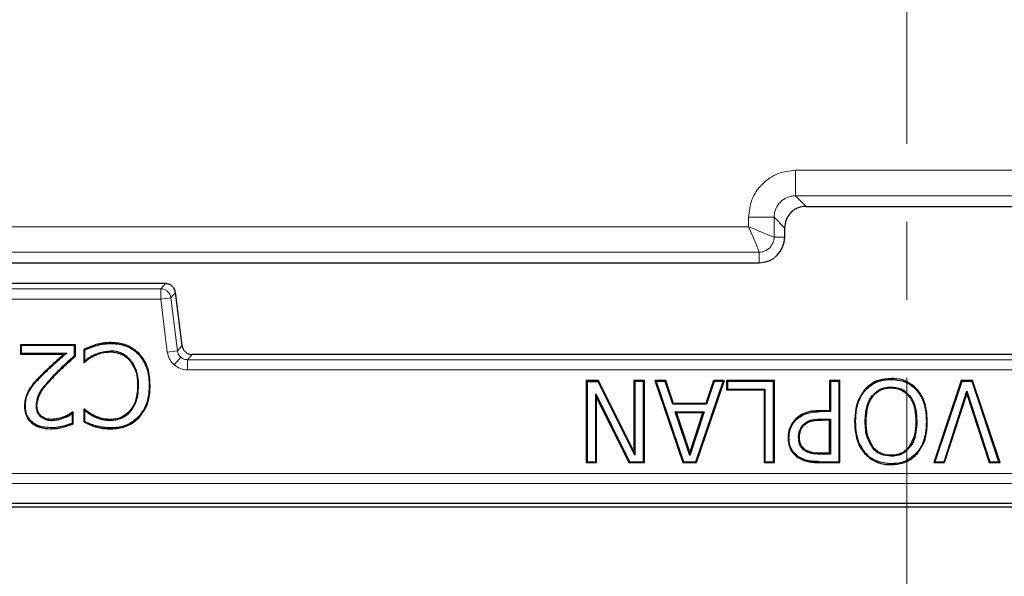
# Model space of a CAD drawing. Units: millimetres. Extents: x 0 to 420, y 0 to 297.
# Drawn here: x 119 to 135, y 41 to 50 of the extents above; entities that cross this region are included whole.
import ezdxf

# ---------------------------------------------------------------- set-up
doc = ezdxf.new("R2010")
doc.units = ezdxf.units.MM
doc.linetypes.add('CENTER', pattern=[10.16, 6.35, -1.27, 1.27, -1.27])

msp = doc.modelspace()

# ---------------------------------------------------------------- linework, layer by layer
at = {"color": 7, "linetype": 'CENTER', "lineweight": 18}
msp.add_line((133.5152, 175.9467), (133.5152, 34.6989), dxfattribs=at)
at = {"color": 8, "linetype": 'Continuous', "lineweight": 18}
for p, q in [((137.5293, 47.2435), (131.7071, 47.2435)), ((131.7071, 46.8285), (131.7071, 47.2435)), ((131.7071, 46.8285), (137.5293, 46.8285)), ((131.7071, 46.8285), (131.878, 46.6576)), ((130.9434, 46.4798), (130.9434, 46.3269)), ((130.9434, 46.4798), (131.3585, 46.4798)), ((131.3585, 46.1576), (131.3585, 46.4798)), ((131.5293, 46.3089), (131.3585, 46.4798)), ((130.9434, 46.3269), (91.0304, 46.3269)), ((131.5293, 46.1576), (131.3585, 46.1576)), ((91.0304, 45.9118), (131.1127, 45.9118)), ((131.1127, 45.7409), (131.1127, 45.9118)), ((121.46, 45.4016), (106.7654, 45.4016)), ((121.3853, 45.3172), (106.84, 45.3172)), ((121.3853, 45.3172), (121.46, 45.4016)), ((121.3853, 45.1506), (121.3853, 45.3172)), ((106.84, 45.1506), (121.3853, 45.1506)), ((121.5506, 45.1709), (121.3853, 45.1506)), ((121.3853, 45.1506), (121.4911, 44.2892)), ((121.6253, 45.2553), (121.5506, 45.1709)), ((121.6564, 44.3095), (121.5506, 45.1709)), ((121.7311, 44.3939), (121.6253, 45.2553)), ((120.3251, 44.3894), (120.321, 44.4034)), ((121.6564, 44.3095), (121.7311, 44.3939)), ((121.7311, 44.3939), (121.7312, 44.3939)), ((121.6564, 44.3095), (121.4911, 44.2892)), ((121.7113, 44.2049), (121.601, 44.0803)), ((121.8217, 44.1632), (121.8964, 44.2476)), ((121.8964, 44.2477), (121.8964, 44.2476)), ((121.8964, 44.2476), (144.6623, 44.2476)), ((144.737, 44.1632), (121.8217, 44.1632)), ((121.8217, 44.1632), (121.8217, 43.9966)), ((119.4463, 43.8976), (119.436, 43.9079)), ((119.6428, 43.9072), (119.6533, 43.897)), ((121.8217, 43.9966), (144.737, 43.9966)), ((132.1069, 43.3202), (132.1068, 43.3348)), ((132.1366, 43.1829), (132.1365, 43.1975)), ((132.1098, 42.6282), (132.1099, 42.6428)), ((132.0928, 42.4909), (132.0929, 42.5055)), ((178.1212, 42.3161), (88.4375, 42.3161)), ((88.4375, 42.1497), (178.1212, 42.1497))]:
    msp.add_line(p, q, dxfattribs=at)
at = {"color": 7, "linetype": 'Continuous', "lineweight": 25}
for p, q in [((131.878, 46.6576), (137.5293, 46.6576)), ((131.5293, 46.3089), (131.5293, 46.1576)), ((107.9072, 45.7409), (120.4582, 45.7409)), ((117.0844, 45.7375), (120.4582, 45.7409)), ((120.4582, 45.7409), (131.1127, 45.7409)), ((121.46, 45.4017), (106.7654, 45.4017)), ((121.46, 45.4016), (121.46, 45.4017)), ((121.6254, 45.2553), (121.6253, 45.2553)), ((121.7312, 44.3939), (121.6254, 45.2556)), ((119.9966, 44.4076), (119.1021, 44.4076)), ((119.1021, 44.4076), (119.1021, 44.2557)), ((119.1167, 44.393), (119.1021, 44.4076)), ((119.9821, 44.393), (119.1167, 44.393)), ((119.1167, 44.393), (119.1167, 44.2703)), ((119.9966, 44.4076), (119.9821, 44.393)), ((119.9821, 44.2284), (119.9821, 44.393)), ((119.9966, 44.2219), (119.9966, 44.4076)), ((120.5742, 44.4413), (120.574, 44.4268)), ((119.1021, 44.2557), (119.1167, 44.2703)), ((119.1021, 44.2557), (119.8165, 44.2557)), ((119.1167, 44.2703), (119.8557, 44.2703)), ((119.8557, 44.2703), (119.8165, 44.2557)), ((119.9966, 44.2219), (119.9821, 44.2284)), ((120.1317, 44.3285), (120.1317, 44.1207)), ((120.1462, 44.3189), (120.1462, 44.1405)), ((120.2892, 44.2378), (120.296, 44.2248)), ((120.5705, 44.2895), (120.5706, 44.304)), ((121.0225, 44.2543), (121.033, 44.2644)), ((144.6623, 44.2477), (121.8964, 44.2477)), ((120.1317, 44.1207), (120.142, 44.131)), ((120.1317, 44.1207), (120.1459, 44.1207)), ((120.1462, 44.1405), (120.142, 44.131)), ((121.0239, 43.7433), (121.0093, 43.7433)), ((121.1972, 43.7423), (121.2118, 43.7422)), ((128.504, 43.8243), (128.3028, 43.8243)), ((128.3028, 43.8243), (128.3028, 42.4909)), ((128.3173, 43.8097), (128.3028, 43.8243)), ((128.3173, 43.8097), (128.495, 43.8097)), ((128.3173, 43.8097), (128.3173, 42.5055)), ((128.504, 43.8243), (128.495, 43.8097)), ((129.0937, 42.6127), (128.495, 43.8097)), ((129.0791, 42.6745), (128.504, 43.8243)), ((129.2479, 43.8243), (129.0791, 43.8243)), ((129.0791, 43.8243), (129.0791, 42.6745)), ((129.0791, 43.8243), (129.0937, 43.8097)), ((129.0937, 43.8097), (129.0937, 42.6127)), ((129.2333, 43.8097), (129.0937, 43.8097)), ((129.2479, 43.8243), (129.2333, 43.8097)), ((129.2333, 42.5055), (129.2333, 43.8097)), ((129.2479, 42.4909), (129.2479, 43.8243)), ((129.5975, 43.8243), (129.4192, 43.8243)), ((129.4192, 43.8243), (129.8741, 42.4909)), ((129.4192, 43.8243), (129.4396, 43.8097)), ((129.5869, 43.8097), (129.4396, 43.8097)), ((129.4396, 43.8097), (129.8846, 42.5055)), ((129.5975, 43.8243), (129.5869, 43.8097)), ((129.709, 43.4384), (129.5869, 43.8097)), ((129.7196, 43.453), (129.5975, 43.8243)), ((130.0847, 42.5055), (130.5296, 43.8097)), ((130.0951, 42.4909), (130.55, 43.8243)), ((130.3717, 43.8243), (130.2499, 43.453)), ((130.3823, 43.8097), (130.2605, 43.4384)), ((130.55, 43.8243), (130.3717, 43.8243)), ((130.3717, 43.8243), (130.3823, 43.8097)), ((130.5296, 43.8097), (130.3823, 43.8097)), ((130.5296, 43.8097), (130.55, 43.8243)), ((131.3627, 43.8243), (130.5863, 43.8243)), ((130.5863, 43.8243), (130.5863, 43.6724)), ((130.6009, 43.8097), (130.5863, 43.8243)), ((131.3481, 43.8097), (130.6009, 43.8097)), ((130.6009, 43.8097), (130.6009, 43.6869)), ((131.3627, 43.8243), (131.3481, 43.8097)), ((131.3481, 42.5055), (131.3481, 43.8097)), ((131.3627, 42.4909), (131.3627, 43.8243)), ((132.4285, 43.8243), (132.2597, 43.8243)), ((132.2597, 43.8243), (132.2597, 43.3348)), ((132.2597, 43.8243), (132.2743, 43.8097)), ((132.2743, 43.8097), (132.2743, 43.3202)), ((132.4139, 43.8097), (132.2743, 43.8097)), ((132.4285, 43.8243), (132.4139, 43.8097)), ((132.4139, 42.5055), (132.4139, 43.8097)), ((132.4285, 42.4909), (132.4285, 43.8243)), ((133.2586, 43.8434), (133.2586, 43.858)), ((134.3993, 43.8243), (133.9526, 42.4909)), ((134.4098, 43.8097), (133.9728, 42.5055)), ((134.586, 43.8243), (134.3993, 43.8243)), ((134.3993, 43.8243), (134.4098, 43.8097)), ((134.5755, 43.8097), (134.4098, 43.8097)), ((134.586, 43.8243), (134.5755, 43.8097)), ((135.0125, 42.5055), (134.5755, 43.8097)), ((135.0327, 42.4909), (134.586, 43.8243)), ((119.2564, 43.6705), (119.244, 43.6782)), ((128.4715, 43.5466), (128.457, 43.6088)), ((128.457, 42.5055), (128.457, 43.6088)), ((128.457, 43.6088), (129.0043, 42.5055)), ((128.4715, 42.4909), (128.4715, 43.5466)), ((128.4715, 43.5466), (128.9953, 42.4909)), ((130.5863, 43.6724), (130.6009, 43.6869)), ((130.5863, 43.6724), (131.1939, 43.6724)), ((130.6009, 43.6869), (131.2085, 43.6869)), ((131.1939, 43.6724), (131.2085, 43.6869)), ((131.1939, 43.6724), (131.1939, 42.4909)), ((131.2085, 43.6869), (131.2085, 42.5055)), ((132.839, 43.6652), (132.8279, 43.6747)), ((133.6781, 43.6652), (133.6892, 43.6747)), ((134.12, 42.5055), (134.4926, 43.652)), ((134.1306, 42.4909), (134.4926, 43.6049)), ((134.4926, 43.6049), (134.4926, 43.652)), ((134.4926, 43.652), (134.8653, 42.5055)), ((134.4926, 43.6049), (134.8547, 42.4909)), ((119.3576, 43.416), (119.3722, 43.4158)), ((129.7196, 43.453), (129.709, 43.4384)), ((130.2605, 43.4384), (129.709, 43.4384)), ((130.2499, 43.453), (129.7196, 43.453)), ((130.2499, 43.453), (130.2605, 43.4384)), ((119.821, 43.2218), (119.8157, 43.2354)), ((119.9483, 43.2903), (119.9548, 43.3025)), ((119.9483, 43.1305), (119.9483, 43.2903)), ((119.9629, 43.3105), (119.9523, 43.3105)), ((119.9548, 43.3025), (119.9523, 43.3105)), ((119.9629, 43.3105), (119.9548, 43.3025)), ((119.9629, 43.1209), (119.9629, 43.3105)), ((120.147, 43.3612), (120.1317, 43.3612)), ((120.1317, 43.3612), (120.1317, 43.1513)), ((120.1317, 43.3612), (120.1429, 43.3499)), ((120.1429, 43.3499), (120.1462, 43.3429)), ((120.1462, 43.3429), (120.1462, 43.1604)), ((120.2991, 43.2405), (120.3055, 43.2536)), ((120.894, 43.3234), (120.883, 43.333)), ((121.0234, 43.2366), (121.0341, 43.2267)), ((129.7694, 43.3011), (129.7492, 43.3156)), ((129.9852, 42.6057), (129.7492, 43.3156)), ((129.7492, 43.3156), (130.22, 43.3156)), ((129.7694, 43.3011), (129.9851, 42.6521)), ((130.1998, 43.3011), (129.7694, 43.3011)), ((129.9851, 42.6521), (130.1998, 43.3011)), ((130.22, 43.3156), (129.9852, 42.6057)), ((130.1998, 43.3011), (130.22, 43.3156)), ((132.2597, 43.3348), (132.1068, 43.3348)), ((132.2743, 43.3202), (132.1069, 43.3202)), ((132.2597, 43.3348), (132.2743, 43.3202)), ((119.6144, 43.1778), (119.6143, 43.1924)), ((120.325, 43.0888), (120.321, 43.0748)), ((120.5705, 43.1778), (120.5705, 43.1924)), ((131.7133, 43.1852), (131.703, 43.1956)), ((131.8367, 43.1126), (131.847, 43.1022)), ((132.1365, 43.1975), (132.2743, 43.1975)), ((132.2597, 43.1829), (132.1366, 43.1829)), ((132.2597, 43.1829), (132.2743, 43.1975)), ((132.2597, 42.6428), (132.2597, 43.1829)), ((132.2743, 43.1975), (132.2743, 42.6282)), ((132.6819, 43.1581), (132.6673, 43.1581)), ((133.6777, 43.1581), (133.6631, 43.1581)), ((133.8342, 43.1581), (133.8488, 43.1581)), ((119.5961, 43.0551), (119.5961, 43.0405)), ((120.5712, 43.0551), (120.5713, 43.0405)), ((131.5846, 42.8965), (131.5992, 42.8966)), ((131.7557, 42.9007), (131.7703, 42.9007)), ((132.9622, 42.7488), (132.9505, 42.74)), ((133.5655, 42.74), (133.5539, 42.7488)), ((129.0791, 42.6745), (129.0937, 42.6127)), ((129.9852, 42.6057), (129.9851, 42.6521)), ((131.752, 42.587), (131.7436, 42.5751)), ((131.8681, 42.6945), (131.86, 42.6824)), ((132.2743, 42.6282), (132.1098, 42.6282)), ((132.2597, 42.6428), (132.1099, 42.6428)), ((132.2597, 42.6428), (132.2743, 42.6282)), ((132.8279, 42.6397), (132.839, 42.6492)), ((133.2575, 42.5945), (133.2575, 42.6091)), ((133.6771, 42.6491), (133.6882, 42.6397)), ((128.3028, 42.4909), (128.3173, 42.5055)), ((128.3028, 42.4909), (128.4715, 42.4909)), ((128.3173, 42.5055), (128.457, 42.5055)), ((128.4715, 42.4909), (128.457, 42.5055)), ((128.9953, 42.4909), (129.0043, 42.5055)), ((128.9953, 42.4909), (129.2479, 42.4909)), ((129.0043, 42.5055), (129.2333, 42.5055)), ((129.2479, 42.4909), (129.2333, 42.5055)), ((129.8741, 42.4909), (129.8846, 42.5055)), ((129.8741, 42.4909), (130.0951, 42.4909)), ((129.8846, 42.5055), (130.0847, 42.5055)), ((130.0951, 42.4909), (130.0847, 42.5055)), ((131.1939, 42.4909), (131.2085, 42.5055)), ((131.1939, 42.4909), (131.3627, 42.4909)), ((131.2085, 42.5055), (131.3481, 42.5055)), ((131.3627, 42.4909), (131.3481, 42.5055)), ((132.0928, 42.4909), (132.4285, 42.4909)), ((132.0929, 42.5055), (132.4139, 42.5055)), ((132.4285, 42.4909), (132.4139, 42.5055)), ((133.2586, 42.4718), (133.2586, 42.4572)), ((133.9728, 42.5055), (133.9526, 42.4909)), ((133.9526, 42.4909), (134.1306, 42.4909)), ((133.9728, 42.5055), (134.12, 42.5055)), ((134.1306, 42.4909), (134.12, 42.5055)), ((134.8547, 42.4909), (134.8653, 42.5055)), ((134.8547, 42.4909), (135.0327, 42.4909)), ((134.8653, 42.5055), (135.0125, 42.5055)), ((135.0327, 42.4909), (135.0125, 42.5055)), ((178.446, 41.8245), (88.1127, 41.8245)), ((87.846, 41.7709), (178.7127, 41.7709))]:
    msp.add_line(p, q, dxfattribs=at)
at = {"color": 7, "linetype": 'Continuous', "lineweight": 25, "flags": 128}
for points in [[(120.1317, 44.3285), (120.139, 44.3237), (120.1462, 44.3189)], [(120.142, 44.131), (120.1439, 44.1258), (120.1459, 44.1207)], [(120.8893, 44.1632), (120.8837, 44.1584), (120.8782, 44.1536)], [(133.2575, 43.7207), (133.2575, 43.7134), (133.2575, 43.7061)], [(119.1842, 43.41), (119.1769, 43.41), (119.1696, 43.41)], [(119.4321, 43.2356), (119.4368, 43.2411), (119.4415, 43.2467)], [(120.147, 43.3612), (120.1449, 43.3556), (120.1429, 43.3499)], [(119.9629, 43.1209), (119.9556, 43.1257), (119.9483, 43.1305)], [(120.1462, 43.1604), (120.139, 43.1558), (120.1317, 43.1513)], [(132.8384, 43.1581), (132.8457, 43.1581), (132.853, 43.1581)]]:
    msp.add_lwpolyline(points, dxfattribs=at)
at = {"color": 7, "linetype": 'Continuous', "lineweight": 25}
msp.add_arc((131.1127, 46.1576), 0.4167, 270, 0, dxfattribs=at)
at = {"color": 8, "linetype": 'Continuous', "lineweight": 18}
msp.add_arc((121.3851, 45.1504), 0.1668, 7.07028, 89.92972, dxfattribs=at)
for points, knots in [([(131.7071, 47.2435), (131.6109, 47.2334), (131.4629, 47.2178), (131.285, 47.1226), (131.1628, 47.0242), (131.0643, 46.9019), (130.9692, 46.724), (130.9536, 46.576), (130.9434, 46.4798)], [0, 0, 0, 0, 0.2398121, 0.3685943, 0.5, 0.6314057, 0.7601879, 1, 1, 1, 1]), ([(131.3585, 46.4798), (131.3597, 46.5038), (131.362, 46.5509), (131.3896, 46.6387), (131.4527, 46.7342), (131.5482, 46.7973), (131.636, 46.8249), (131.6832, 46.8273), (131.7071, 46.8285)], [0, 0, 0, 0, 0.1313781, 0.2585179, 0.4999999, 0.7414746, 0.8686162, 1, 1, 1, 1]), ([(131.3585, 46.1576), (131.3547, 46.1583), (131.347, 46.1597), (131.3066, 46.1741), (131.2243, 46.207), (131.0917, 46.2631), (130.9928, 46.3056), (130.9434, 46.3269)], [0, 0, 0, 0, 0.1238834, 0.2508238, 0.5002464, 0.7499548, 1, 1, 1, 1]), ([(131.1127, 45.9118), (131.112, 45.9156), (131.1106, 45.9233), (131.0962, 45.9637), (131.0633, 46.0459), (131.0072, 46.1786), (130.9647, 46.2774), (130.9434, 46.3269)], [0, 0, 0, 0, 0.1238815, 0.2508237, 0.5002464, 0.7499548, 1, 1, 1, 1]), ([(131.1127, 45.9118), (131.1294, 45.9129), (131.1623, 45.9151), (131.2236, 45.9352), (131.2903, 45.98), (131.335, 46.0467), (131.3552, 46.108), (131.3574, 46.1409), (131.3585, 46.1576)], [0, 0, 0, 0, 0.1304816, 0.2574183, 0.4999999, 0.7425703, 0.8695099, 1, 1, 1, 1]), ([(121.4911, 44.2892), (121.4999, 44.2493), (121.5174, 44.1696), (121.5731, 44.11), (121.601, 44.0803)], [0, 0, 0, 0, 0.5002632, 1, 1, 1, 1]), ([(121.7113, 44.2049), (121.6977, 44.2195), (121.6697, 44.2492), (121.6609, 44.2891), (121.6564, 44.3095)], [0, 0, 0, 0, 0.4883601, 1, 1, 1, 1]), ([(121.8217, 44.1632), (121.8009, 44.1652), (121.7603, 44.1691), (121.7274, 44.1932), (121.7113, 44.2049)], [0, 0, 0, 0, 0.5116399, 1, 1, 1, 1]), ([(121.601, 44.0803), (121.634, 44.0562), (121.6999, 44.0081), (121.7811, 44.0005), (121.8217, 43.9966)], [0, 0, 0, 0, 0.5001371, 1, 1, 1, 1])]:
    msp.add_open_spline(points, degree=3, knots=knots, dxfattribs=at)
at = {"color": 7, "linetype": 'Continuous', "lineweight": 25}
for points, knots in [([(131.878, 46.6576), (131.8341, 46.6529), (131.7663, 46.6457), (131.685, 46.6024), (131.6296, 46.5574), (131.5846, 46.502), (131.5412, 46.4206), (131.534, 46.3529), (131.5293, 46.3089)], [0, 0, 0, 0, 0.2397983, 0.3698572, 0.5000001, 0.6299788, 0.7602017, 1, 1, 1, 1]), ([(120.321, 44.4034), (120.2887, 44.3931), (120.2401, 44.3777), (120.1787, 44.3485), (120.1473, 44.3352), (120.1317, 44.3285)], [0, 0, 0, 0, 0.498272, 0.7491465, 1, 1, 1, 1]), ([(120.1462, 44.3189), (120.1753, 44.3324), (120.2335, 44.3596), (120.2945, 44.3794), (120.3251, 44.3894)], [0, 0, 0, 0, 0.4994118, 1, 1, 1, 1]), ([(120.5742, 44.4413), (120.5406, 44.441), (120.4811, 44.4403), (120.3964, 44.4249), (120.3462, 44.4106), (120.321, 44.4034)], [0, 0, 0, 0, 0.3907574, 0.6937595, 1, 1, 1, 1]), ([(120.3251, 44.3894), (120.3573, 44.3986), (120.4138, 44.4149), (120.4976, 44.4259), (120.5485, 44.4265), (120.574, 44.4268)], [0, 0, 0, 0, 0.39716695, 0.69674355, 1, 1, 1, 1]), ([(120.574, 44.4268), (120.6188, 44.4246), (120.7355, 44.419), (120.8971, 44.365), (120.9869, 44.2857), (121.0225, 44.2543)], [0, 0, 0, 0, 0.27330999, 0.71242829, 1, 1, 1, 1]), ([(121.033, 44.2644), (120.9803, 44.308), (120.8753, 44.3948), (120.7071, 44.4365), (120.6072, 44.4401), (120.5742, 44.4413)], [0, 0, 0, 0, 0.4035388, 0.8027922, 1, 1, 1, 1]), ([(121.7311, 44.3939), (121.7356, 44.3735), (121.7444, 44.3336), (121.7723, 44.3039), (121.786, 44.2893)], [0, 0, 0, 0, 0.5116399, 1, 1, 1, 1]), ([(119.8165, 44.2557), (119.7661, 44.2117), (119.6762, 44.1332), (119.548, 44.0186), (119.4733, 43.9448), (119.436, 43.9079)], [0, 0, 0, 0, 0.3893296, 0.6945064, 1, 1, 1, 1]), ([(119.4463, 43.8976), (119.4941, 43.9445), (119.5839, 44.0325), (119.7227, 44.1543), (119.8113, 44.2316), (119.8557, 44.2703)], [0, 0, 0, 0, 0.3626683, 0.6813032, 1, 1, 1, 1]), ([(119.9821, 44.2284), (119.9323, 44.1837), (119.8495, 44.1092), (119.736, 44.0025), (119.6739, 43.939), (119.6428, 43.9072)], [0, 0, 0, 0, 0.42959, 0.7146671, 1, 1, 1, 1]), ([(119.6533, 43.897), (119.7003, 43.9447), (119.7792, 44.0246), (119.8956, 44.1309), (119.9629, 44.1916), (119.9966, 44.2219)], [0, 0, 0, 0, 0.4246752, 0.7123083, 1, 1, 1, 1]), ([(120.1459, 44.1207), (120.1583, 44.1312), (120.1831, 44.1524), (120.2318, 44.1893), (120.271, 44.211), (120.296, 44.2248)], [0, 0, 0, 0, 0.2669084, 0.5337041, 1, 1, 1, 1]), ([(120.2892, 44.2378), (120.2749, 44.23), (120.2463, 44.2145), (120.1978, 44.1829), (120.1657, 44.1565), (120.1462, 44.1405)], [0, 0, 0, 0, 0.281838, 0.5639084, 1, 1, 1, 1]), ([(120.2892, 44.2378), (120.3199, 44.2515), (120.3793, 44.2779), (120.4747, 44.3005), (120.5383, 44.3028), (120.5706, 44.304)], [0, 0, 0, 0, 0.34533248, 0.66847147, 1, 1, 1, 1]), ([(120.296, 44.2248), (120.3398, 44.2439), (120.4274, 44.282), (120.5228, 44.287), (120.5705, 44.2895)], [0, 0, 0, 0, 0.5000139, 1, 1, 1, 1]), ([(120.5705, 44.2895), (120.6258, 44.2837), (120.7233, 44.2734), (120.8244, 44.2108), (120.8657, 44.1669), (120.8782, 44.1536)], [0, 0, 0, 0, 0.4769249, 0.8413861, 1, 1, 1, 1]), ([(120.8893, 44.1632), (120.8509, 44.1986), (120.7767, 44.267), (120.6576, 44.3008), (120.59, 44.3033), (120.5706, 44.304)], [0, 0, 0, 0, 0.4323535, 0.8366204, 1, 1, 1, 1]), ([(121.0225, 44.2543), (121.0636, 44.1997), (121.1475, 44.0884), (121.1917, 43.9045), (121.1957, 43.7882), (121.1972, 43.7423)], [0, 0, 0, 0, 0.3675636, 0.7502374, 1, 1, 1, 1]), ([(121.2118, 43.7422), (121.2091, 43.8033), (121.2027, 43.9488), (121.1415, 44.1339), (121.0601, 44.2318), (121.033, 44.2644)], [0, 0, 0, 0, 0.3252631, 0.7751079, 1, 1, 1, 1]), ([(121.786, 44.2893), (121.802, 44.2776), (121.835, 44.2535), (121.8756, 44.2496), (121.8964, 44.2476)], [0, 0, 0, 0, 0.4883601, 1, 1, 1, 1]), ([(120.8782, 44.1536), (120.912, 44.1041), (120.9807, 44.003), (121.0071, 43.8551), (121.0088, 43.7684), (121.0093, 43.7433)], [0, 0, 0, 0, 0.4061674, 0.8278688, 1, 1, 1, 1]), ([(121.0239, 43.7433), (121.0222, 43.7901), (121.0182, 43.9055), (120.9721, 44.0533), (120.9099, 44.1357), (120.8893, 44.1632)], [0, 0, 0, 0, 0.31270035, 0.77096651, 1, 1, 1, 1]), ([(119.436, 43.9079), (119.4126, 43.8839), (119.366, 43.8364), (119.2994, 43.7615), (119.2625, 43.706), (119.244, 43.6782)], [0, 0, 0, 0, 0.3346376, 0.6658963, 1, 1, 1, 1]), ([(119.2564, 43.6705), (119.275, 43.6984), (119.3117, 43.7535), (119.3777, 43.8275), (119.4234, 43.8742), (119.4463, 43.8976)], [0, 0, 0, 0, 0.33864687, 0.66871089, 1, 1, 1, 1]), ([(119.6428, 43.9072), (119.5975, 43.8585), (119.4936, 43.7469), (119.3728, 43.5835), (119.3612, 43.4561), (119.3576, 43.416)], [0, 0, 0, 0, 0.34585727, 0.79369653, 1, 1, 1, 1]), ([(119.3722, 43.4158), (119.3784, 43.4672), (119.3928, 43.5846), (119.5097, 43.7421), (119.6036, 43.8435), (119.6533, 43.897)], [0, 0, 0, 0, 0.268654, 0.6135716, 1, 1, 1, 1]), ([(121.0093, 43.7433), (121.0072, 43.6946), (121.002, 43.5726), (120.9565, 43.4283), (120.8973, 43.3515), (120.883, 43.333)], [0, 0, 0, 0, 0.3352697, 0.8395941, 1, 1, 1, 1]), ([(120.894, 43.3234), (120.9262, 43.3717), (120.9802, 43.4526), (121.0174, 43.599), (121.0215, 43.6907), (121.0239, 43.7433)], [0, 0, 0, 0, 0.3855049, 0.6471715, 1, 1, 1, 1]), ([(121.1972, 43.7423), (121.1948, 43.683), (121.1892, 43.5459), (121.1297, 43.3673), (121.0519, 43.2717), (121.0234, 43.2366)], [0, 0, 0, 0, 0.3256661, 0.7528844, 1, 1, 1, 1]), ([(121.0341, 43.2267), (121.0754, 43.2808), (121.164, 43.3972), (121.2072, 43.5837), (121.2106, 43.7016), (121.2118, 43.7422)], [0, 0, 0, 0, 0.3635303, 0.7807701, 1, 1, 1, 1]), ([(133.2586, 43.858), (133.1908, 43.8529), (133.0833, 43.8447), (132.9338, 43.7779), (132.8666, 43.7124), (132.8279, 43.6747)], [0, 0, 0, 0, 0.4196853, 0.6666004, 1, 1, 1, 1]), ([(132.8384, 43.1581), (132.8427, 43.244), (132.8495, 43.3821), (132.9248, 43.5504), (133.0207, 43.6542), (133.1366, 43.7128), (133.2191, 43.7182), (133.2575, 43.7207)], [0, 0, 0, 0, 0.32438996, 0.52149358, 0.68748268, 0.85435125, 1, 1, 1, 1]), ([(132.839, 43.6652), (132.8896, 43.7118), (132.9859, 43.8004), (133.1431, 43.8394), (133.2313, 43.8425), (133.2586, 43.8434)], [0, 0, 0, 0, 0.4343671, 0.8247257, 1, 1, 1, 1]), ([(132.853, 43.1581), (132.8556, 43.2221), (132.8608, 43.3499), (132.9146, 43.5047), (132.9936, 43.6063), (133.0705, 43.6654), (133.1463, 43.694), (133.2095, 43.7049), (133.2415, 43.7057), (133.2575, 43.7061)], [0, 0, 0, 0, 0.250263, 0.4996504, 0.6247255, 0.7497014, 0.8746929, 0.9373491, 1, 1, 1, 1]), ([(133.2575, 43.7207), (133.312, 43.7155), (133.4075, 43.7065), (133.5226, 43.6286), (133.6108, 43.5182), (133.6692, 43.3559), (133.6747, 43.2275), (133.6777, 43.1581)], [0, 0, 0, 0, 0.2046017, 0.3589675, 0.5125806, 0.7368692, 1, 1, 1, 1]), ([(133.2575, 43.7061), (133.2896, 43.7044), (133.3537, 43.7008), (133.4447, 43.6653), (133.5216, 43.6063), (133.6013, 43.505), (133.6552, 43.35), (133.6605, 43.2222), (133.6631, 43.1581)], [0, 0, 0, 0, 0.125122, 0.2501294, 0.3751242, 0.5002439, 0.7496781, 1, 1, 1, 1]), ([(133.6892, 43.6747), (133.6391, 43.7214), (133.5435, 43.8104), (133.3829, 43.8533), (133.2902, 43.8568), (133.2586, 43.858)], [0, 0, 0, 0, 0.4209086, 0.8024323, 1, 1, 1, 1]), ([(133.2586, 43.8434), (133.3264, 43.8383), (133.4327, 43.8302), (133.5778, 43.7641), (133.6417, 43.7011), (133.6781, 43.6652)], [0, 0, 0, 0, 0.43109529, 0.67545871, 1, 1, 1, 1]), ([(119.244, 43.6782), (119.2287, 43.6498), (119.2009, 43.598), (119.1744, 43.507), (119.1714, 43.4452), (119.1696, 43.41)], [0, 0, 0, 0, 0.3424746, 0.6254887, 1, 1, 1, 1]), ([(119.1842, 43.41), (119.1858, 43.443), (119.1887, 43.5047), (119.2146, 43.5932), (119.2423, 43.6445), (119.2564, 43.6705)], [0, 0, 0, 0, 0.3614753, 0.6753746, 1, 1, 1, 1]), ([(132.8279, 43.6747), (132.7894, 43.6185), (132.724, 43.5229), (132.6764, 43.3431), (132.6707, 43.227), (132.6673, 43.1581)], [0, 0, 0, 0, 0.3682665, 0.6249199, 1, 1, 1, 1]), ([(132.6819, 43.1581), (132.6849, 43.2232), (132.6919, 43.3725), (132.7497, 43.5499), (132.8202, 43.641), (132.839, 43.6652)], [0, 0, 0, 0, 0.3620028, 0.830224, 1, 1, 1, 1]), ([(133.6781, 43.6652), (133.716, 43.6091), (133.7803, 43.5137), (133.8259, 43.337), (133.8311, 43.224), (133.8342, 43.1581)], [0, 0, 0, 0, 0.3726441, 0.6339215, 1, 1, 1, 1]), ([(133.8488, 43.1581), (133.8457, 43.2242), (133.8388, 43.3759), (133.7799, 43.5564), (133.7084, 43.6497), (133.6892, 43.6747)], [0, 0, 0, 0, 0.3607444, 0.82827087, 1, 1, 1, 1]), ([(119.1696, 43.41), (119.173, 43.3643), (119.1791, 43.283), (119.2372, 43.1791), (119.3185, 43.1062), (119.4398, 43.0496), (119.5367, 43.044), (119.5961, 43.0405)], [0, 0, 0, 0, 0.2136934, 0.3802057, 0.5466356, 0.7222043, 1, 1, 1, 1]), ([(119.5961, 43.0551), (119.5275, 43.0599), (119.4208, 43.0673), (119.2942, 43.1409), (119.2218, 43.227), (119.1883, 43.3224), (119.1854, 43.3837), (119.1842, 43.41)], [0, 0, 0, 0, 0.3314753, 0.5154725, 0.7004524, 0.8711182, 1, 1, 1, 1]), ([(119.3576, 43.416), (119.3595, 43.3884), (119.3629, 43.3374), (119.3927, 43.2751), (119.4207, 43.247), (119.4321, 43.2356)], [0, 0, 0, 0, 0.4096118, 0.7592171, 1, 1, 1, 1]), ([(119.4415, 43.2467), (119.4258, 43.2637), (119.3944, 43.2977), (119.3749, 43.3593), (119.373, 43.399), (119.3722, 43.4158)], [0, 0, 0, 0, 0.365748, 0.7317799, 1, 1, 1, 1]), ([(119.4321, 43.2356), (119.4592, 43.2186), (119.5117, 43.1857), (119.5778, 43.1783), (119.6109, 43.1779), (119.6144, 43.1778)], [0, 0, 0, 0, 0.4877206, 0.9459438, 1, 1, 1, 1]), ([(119.6143, 43.1924), (119.5987, 43.193), (119.5676, 43.1941), (119.5067, 43.206), (119.4674, 43.2305), (119.4415, 43.2467)], [0, 0, 0, 0, 0.2537387, 0.5078673, 1, 1, 1, 1]), ([(119.8157, 43.2354), (119.7835, 43.2239), (119.7183, 43.2006), (119.6492, 43.1952), (119.6143, 43.1924)], [0, 0, 0, 0, 0.49382043, 1, 1, 1, 1]), ([(119.9523, 43.3105), (119.9406, 43.3029), (119.917, 43.2876), (119.8725, 43.2605), (119.8377, 43.2451), (119.8157, 43.2354)], [0, 0, 0, 0, 0.2699, 0.5397178, 1, 1, 1, 1]), ([(119.821, 43.2218), (119.834, 43.2272), (119.86, 43.238), (119.9023, 43.2614), (119.9312, 43.2796), (119.9483, 43.2903)], [0, 0, 0, 0, 0.2911027, 0.5824495, 1, 1, 1, 1]), ([(120.1462, 43.3429), (120.1593, 43.3324), (120.1853, 43.3114), (120.235, 43.2751), (120.2744, 43.2538), (120.2991, 43.2405)], [0, 0, 0, 0, 0.2722816, 0.5446742, 1, 1, 1, 1]), ([(120.3055, 43.2536), (120.2906, 43.2614), (120.261, 43.277), (120.2074, 43.3121), (120.1707, 43.3419), (120.147, 43.3612)], [0, 0, 0, 0, 0.26150155, 0.52311474, 1, 1, 1, 1]), ([(120.2991, 43.2405), (120.3298, 43.2271), (120.3879, 43.2018), (120.4798, 43.1805), (120.54, 43.1787), (120.5705, 43.1778)], [0, 0, 0, 0, 0.3576749, 0.6747502, 1, 1, 1, 1]), ([(120.5705, 43.1924), (120.5369, 43.1935), (120.4746, 43.1957), (120.3853, 43.2184), (120.3323, 43.2418), (120.3055, 43.2536)], [0, 0, 0, 0, 0.36654982, 0.67979661, 1, 1, 1, 1]), ([(120.883, 43.333), (120.8438, 43.2969), (120.7684, 43.2276), (120.651, 43.1949), (120.5864, 43.1929), (120.5705, 43.1924)], [0, 0, 0, 0, 0.4487654, 0.8638319, 1, 1, 1, 1]), ([(120.5705, 43.1778), (120.626, 43.1837), (120.7341, 43.1952), (120.8398, 43.2647), (120.8846, 43.3133), (120.894, 43.3234)], [0, 0, 0, 0, 0.45475669, 0.88587307, 1, 1, 1, 1]), ([(121.0234, 43.2366), (120.9715, 43.192), (120.8681, 43.1031), (120.7014, 43.0593), (120.6027, 43.0561), (120.5712, 43.0551)], [0, 0, 0, 0, 0.4064744, 0.8104419, 1, 1, 1, 1]), ([(120.5713, 43.0405), (120.6144, 43.0424), (120.7299, 43.0475), (120.8977, 43.1039), (120.993, 43.1897), (121.0341, 43.2267)], [0, 0, 0, 0, 0.2530596, 0.6775754, 1, 1, 1, 1]), ([(132.1068, 43.3348), (132.0621, 43.3335), (131.9593, 43.3305), (131.8145, 43.2884), (131.7363, 43.2233), (131.703, 43.1956)], [0, 0, 0, 0, 0.3068879, 0.7052358, 1, 1, 1, 1]), ([(131.7133, 43.1852), (131.7567, 43.2196), (131.8426, 43.2877), (131.9859, 43.3173), (132.0731, 43.3194), (132.1069, 43.3202)], [0, 0, 0, 0, 0.3847988, 0.7616791, 1, 1, 1, 1]), ([(119.9483, 43.1305), (119.9169, 43.1188), (119.8541, 43.0954), (119.7368, 43.065), (119.6497, 43.0589), (119.5961, 43.0551)], [0, 0, 0, 0, 0.2778973, 0.5553831, 1, 1, 1, 1]), ([(119.5961, 43.0405), (119.6296, 43.042), (119.6966, 43.0448), (119.8205, 43.0696), (119.9075, 43.101), (119.9629, 43.1209)], [0, 0, 0, 0, 0.2662501, 0.5325706, 1, 1, 1, 1]), ([(119.6144, 43.1778), (119.6451, 43.1799), (119.6957, 43.1834), (119.7644, 43.2015), (119.8021, 43.215), (119.821, 43.2218)], [0, 0, 0, 0, 0.4332895, 0.7156699, 1, 1, 1, 1]), ([(120.1317, 43.1513), (120.1623, 43.1366), (120.2083, 43.1146), (120.2719, 43.0898), (120.3046, 43.0798), (120.321, 43.0748)], [0, 0, 0, 0, 0.49824647, 0.74874022, 1, 1, 1, 1]), ([(120.325, 43.0888), (120.2945, 43.0987), (120.2333, 43.1185), (120.1753, 43.1464), (120.1462, 43.1604)], [0, 0, 0, 0, 0.4980957, 1, 1, 1, 1]), ([(120.321, 43.0748), (120.3536, 43.0669), (120.4108, 43.0529), (120.4947, 43.042), (120.5457, 43.041), (120.5713, 43.0405)], [0, 0, 0, 0, 0.3965419, 0.6971823, 1, 1, 1, 1]), ([(120.5712, 43.0551), (120.5377, 43.0561), (120.4795, 43.0578), (120.3972, 43.0706), (120.3491, 43.0828), (120.325, 43.0888)], [0, 0, 0, 0, 0.4030134, 0.7006064, 1, 1, 1, 1]), ([(131.703, 43.1956), (131.6728, 43.1575), (131.6134, 43.0827), (131.5867, 42.9727), (131.585, 42.9115), (131.5846, 42.8965)], [0, 0, 0, 0, 0.4396792, 0.8634496, 1, 1, 1, 1]), ([(131.5992, 42.8966), (131.6007, 42.9236), (131.6048, 42.9987), (131.6419, 43.1019), (131.6933, 43.1619), (131.7133, 43.1852)], [0, 0, 0, 0, 0.2557045, 0.7107448, 1, 1, 1, 1]), ([(131.7557, 42.9007), (131.7564, 42.9212), (131.7583, 42.9735), (131.7829, 43.0498), (131.8202, 43.0933), (131.8367, 43.1126)], [0, 0, 0, 0, 0.26517903, 0.67444185, 1, 1, 1, 1]), ([(131.7703, 42.9007), (131.7726, 42.938), (131.7762, 42.994), (131.8105, 43.0607), (131.8349, 43.0885), (131.847, 43.1022)], [0, 0, 0, 0, 0.4992389, 0.7517771, 1, 1, 1, 1]), ([(131.8367, 43.1126), (131.864, 43.1336), (131.9257, 43.1813), (132.0351, 43.195), (132.1071, 43.1968), (132.1365, 43.1975)], [0, 0, 0, 0, 0.31917261, 0.72210579, 1, 1, 1, 1]), ([(131.847, 43.1022), (131.867, 43.1187), (131.907, 43.1518), (132.0081, 43.1797), (132.0852, 43.1816), (132.1366, 43.1829)], [0, 0, 0, 0, 0.24961606, 0.49954696, 1, 1, 1, 1]), ([(132.6673, 43.1581), (132.6703, 43.0919), (132.6772, 42.9384), (132.7374, 42.7574), (132.8093, 42.6639), (132.8279, 42.6397)], [0, 0, 0, 0, 0.3602931, 0.8342749, 1, 1, 1, 1]), ([(132.839, 42.6492), (132.8009, 42.7058), (132.7366, 42.8014), (132.69, 42.9785), (132.6849, 43.0916), (132.6819, 43.1581)], [0, 0, 0, 0, 0.37419391, 0.63245255, 1, 1, 1, 1]), ([(132.9505, 42.74), (132.9217, 42.7899), (132.8705, 42.8781), (132.8428, 43.0238), (132.8399, 43.113), (132.8384, 43.1581)], [0, 0, 0, 0, 0.3904464, 0.6912828, 1, 1, 1, 1]), ([(132.9622, 42.7488), (132.9278, 42.8126), (132.8591, 42.9403), (132.855, 43.0854), (132.853, 43.1581)], [0, 0, 0, 0, 0.49877866, 1, 1, 1, 1]), ([(133.6631, 43.1581), (133.661, 43.0854), (133.6567, 42.9404), (133.5881, 42.8126), (133.5539, 42.7488)], [0, 0, 0, 0, 0.5012451, 1, 1, 1, 1]), ([(133.6777, 43.1581), (133.6753, 43.1005), (133.6699, 42.9702), (133.6255, 42.8254), (133.5746, 42.7529), (133.5655, 42.74)], [0, 0, 0, 0, 0.39478578, 0.89247852, 1, 1, 1, 1]), ([(133.8342, 43.1581), (133.8315, 43.0933), (133.8255, 42.9445), (133.766, 42.7674), (133.6962, 42.6747), (133.6771, 42.6491)], [0, 0, 0, 0, 0.3589518, 0.8236399, 1, 1, 1, 1]), ([(133.6882, 42.6397), (133.7261, 42.6961), (133.808, 42.8178), (133.8448, 43.0031), (133.8478, 43.1195), (133.8488, 43.1581)], [0, 0, 0, 0, 0.3668133, 0.7900582, 1, 1, 1, 1]), ([(131.5846, 42.8965), (131.5881, 42.8474), (131.5943, 42.7583), (131.6572, 42.646), (131.7158, 42.5979), (131.7436, 42.5751)], [0, 0, 0, 0, 0.3920388, 0.7118182, 1, 1, 1, 1]), ([(131.752, 42.587), (131.7178, 42.6163), (131.65, 42.6744), (131.6039, 42.7903), (131.6006, 42.8654), (131.5992, 42.8966)], [0, 0, 0, 0, 0.3715118, 0.7393465, 1, 1, 1, 1]), ([(131.86, 42.6824), (131.8377, 42.7008), (131.7941, 42.7369), (131.7606, 42.8173), (131.7573, 42.8726), (131.7557, 42.9007)], [0, 0, 0, 0, 0.3408138, 0.6661009, 1, 1, 1, 1]), ([(131.8681, 42.6945), (131.8524, 42.7068), (131.821, 42.7313), (131.7786, 42.8006), (131.7736, 42.8607), (131.7703, 42.9007)], [0, 0, 0, 0, 0.2504604, 0.500886, 1, 1, 1, 1]), ([(133.2575, 42.6091), (133.2292, 42.6104), (133.1726, 42.6131), (133.091, 42.6397), (133.0304, 42.6772), (132.9888, 42.7158), (132.971, 42.7378), (132.9622, 42.7488)], [0, 0, 0, 0, 0.2500183, 0.4999256, 0.7496867, 0.8748403, 1, 1, 1, 1]), ([(133.5539, 42.7488), (133.5353, 42.7273), (133.4981, 42.6842), (133.4249, 42.6385), (133.3428, 42.6126), (133.2859, 42.6103), (133.2575, 42.6091)], [0, 0, 0, 0, 0.2500449, 0.4998445, 0.7498184, 1, 1, 1, 1]), ([(132.0929, 42.5055), (132.0595, 42.5063), (131.9926, 42.5079), (131.8739, 42.5231), (131.7979, 42.5629), (131.752, 42.587)], [0, 0, 0, 0, 0.2827624, 0.566048, 1, 1, 1, 1]), ([(132.1098, 42.6282), (132.0779, 42.629), (132.0236, 42.6302), (131.9375, 42.6428), (131.8887, 42.6677), (131.86, 42.6824)], [0, 0, 0, 0, 0.3707219, 0.6295744, 1, 1, 1, 1]), ([(132.1099, 42.6428), (132.0677, 42.6428), (131.9833, 42.6428), (131.9064, 42.6773), (131.8681, 42.6945)], [0, 0, 0, 0, 0.5015603, 1, 1, 1, 1]), ([(132.8279, 42.6397), (132.8782, 42.5942), (132.9759, 42.5058), (133.1357, 42.4613), (133.2287, 42.4582), (133.2586, 42.4572)], [0, 0, 0, 0, 0.4186227, 0.8131235, 1, 1, 1, 1]), ([(133.2586, 42.4718), (133.1907, 42.4772), (133.0668, 42.4873), (132.9242, 42.5624), (132.862, 42.6257), (132.839, 42.6492)], [0, 0, 0, 0, 0.432352, 0.7898017, 1, 1, 1, 1]), ([(133.2575, 42.5945), (133.2022, 42.5998), (133.1085, 42.6089), (133.0063, 42.6738), (132.9661, 42.7215), (132.9505, 42.74)], [0, 0, 0, 0, 0.4677733, 0.7936087, 1, 1, 1, 1]), ([(133.5655, 42.74), (133.53, 42.7023), (133.463, 42.6312), (133.3453, 42.5974), (133.2789, 42.5952), (133.2575, 42.5945)], [0, 0, 0, 0, 0.4338753, 0.8173753, 1, 1, 1, 1]), ([(133.6771, 42.6491), (133.6271, 42.6037), (133.532, 42.5171), (133.3762, 42.4758), (133.2873, 42.4727), (133.2586, 42.4718)], [0, 0, 0, 0, 0.4281831, 0.8149138, 1, 1, 1, 1]), ([(133.2586, 42.4572), (133.3263, 42.4626), (133.4507, 42.4724), (133.598, 42.5473), (133.6628, 42.6137), (133.6882, 42.6397)], [0, 0, 0, 0, 0.4214074, 0.774117, 1, 1, 1, 1]), ([(131.7436, 42.5751), (131.7896, 42.5507), (131.8665, 42.5099), (131.988, 42.4935), (132.0577, 42.4918), (132.0928, 42.4909)], [0, 0, 0, 0, 0.4249918, 0.7100524, 1, 1, 1, 1])]:
    msp.add_open_spline(points, degree=3, knots=knots, dxfattribs=at)
msp.add_open_spline([(121.6253, 45.2553), (121.6207, 45.275), (121.6116, 45.3144), (121.5725, 45.3622), (121.5203, 45.3951), (121.4801, 45.3994), (121.46, 45.4016)], degree=3, dxfattribs=at)

doc.saveas('drawing.dxf')
